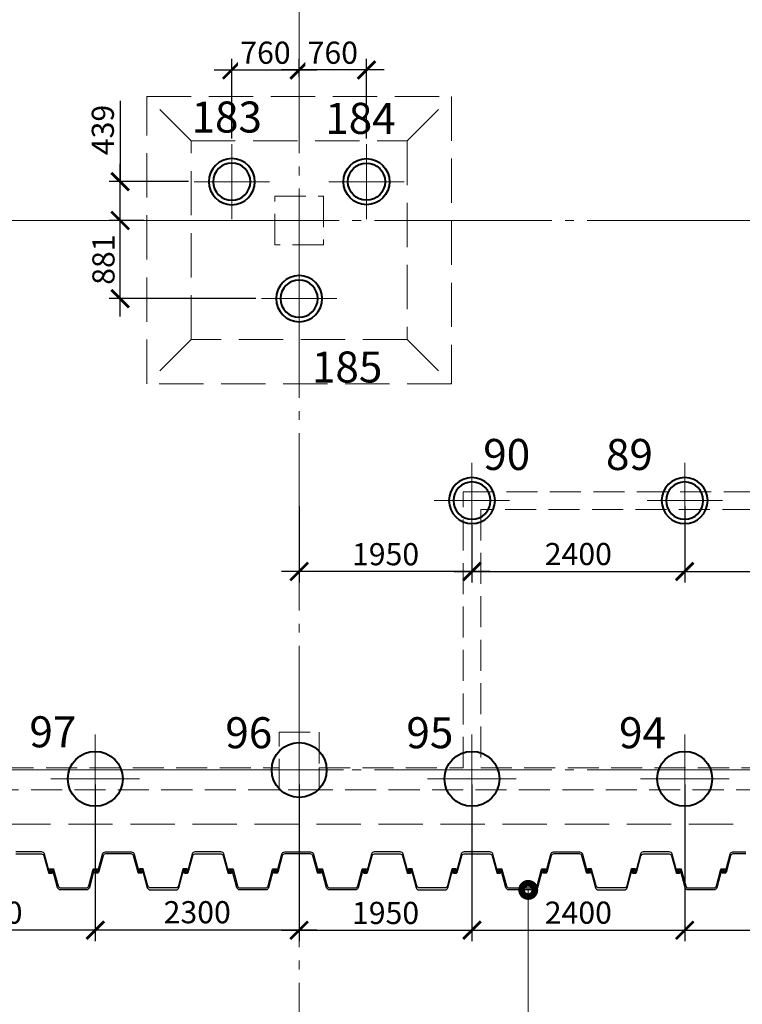
# Model space of a CAD drawing. Units: millimetres. Extents: x -5450 to 241679, y -7034 to 95199.
# Drawn here: x 3767 to 11920, y 3826 to 14937 of the extents above; entities that cross this region are included whole.
import ezdxf

# ---------------------------------------------------------------- set-up
doc = ezdxf.new("R2010")
doc.units = ezdxf.units.MM
for name, pattern in [('GOST2.303 4', [7, 5, -2, 0]), ('GOST2.303 5', [24, 20, -1.5, 1, -1.5]), ('GOST2.303 6', [12, 8, -1.5, 1, -1.5])]:
    doc.linetypes.add(name, pattern=pattern)
for name, color, linetype, lineweight in [('!!!_Шпунт Л-УМ', 5, 'Continuous', 30), ('-04-Оси', 4, 'Continuous', 13), ('0.13 Оси', 136, 'GOST2.303 6', 13), ('0.13 Размеры', 36, 'Continuous', 13), ('0.15 Невидимые', 40, 'GOST2.303 4', 15), ('0.18 Текст и выноски', 120, 'Continuous', 18), ('0.4 Основная', 30, 'Continuous', 40), ('0.6 основная', 20, 'Continuous', 60)]:
    doc.layers.add(name, color=color, linetype=linetype, lineweight=lineweight)
doc.layers.add('1', color=7, linetype='Continuous')
doc.styles.add('GOST 2.304', font='CS_Gost2304.shx')
doc.styles.add('ГОСТ 2.304', font='CS_Gost2304.shx')
doc.dimstyles.new('SPDS', dxfattribs={"dimscale": 100, "dimtxt": 2.5, "dimasz": 2, "dimexe": 1.25, "dimexo": 0.625, "dimtad": 1, "dimdec": 0, "dimrnd": 1, "dimtxsty": 'GOST 2.304', "dimblk": 'ARCHTICK', "dimcen": 2, "dimdle": 2, "dimadec": 0, "dimazin": 2, "dimtfac": 0.75, "dimtdec": 0, "dimtmove": 1, "dimatfit": 3, "dimfxl": 0, "dimtolj": 1, "dimarcsym": 0})

# ---------------------------------------------------------------- blocks, each defined once
blk = doc.blocks.new('Сетка осей')
at = {"layer": '0.13 Оси', "linetype": 'GOST2.303 5', "ltscale": 100}
for points in [[(6920, 42390), (6920, 41890), (6920, 41390), (6920, 41390), (6920, 33990), (6920, 27790), (6920, 20230), (6920, 12670), (6920, 6470), (6920, 0), (6920, -2000), (6920, -4450), (6920, -4950)], [(95770, 12670), (95270, 12670), (94770, 12670), (93270, 12670), (89070, 12670), (81070, 12670), (73070, 12670), (70070, 12670), (68070, 12670), (66570, 12670), (62570, 12670), (55070, 12670), (47570, 12670), (41570, 12670), (35570, 12670), (29570, 12670), (22070, 12670), (14570, 12670), (5420, 12670), (-1500, 12670), (-1500, 12670), (-3950, 12670), (-4450, 12670)], [(95770, 6470), (95270, 6470), (94770, 6470), (93270, 6470), (89070, 6470), (81070, 6470), (73070, 6470), (70070, 6470), (68070, 6470), (66570, 6470), (62570, 6470), (55070, 6470), (47570, 6470), (41570, 6470), (35570, 6470), (29570, 6470), (22070, 6470), (14570, 6470), (5420, 6470), (-1500, 6470), (-1500, 6470), (-3950, 6470), (-4450, 6470)]]:
    blk.add_lwpolyline(points, dxfattribs=at)
blk = doc.blocks.new('_ArchTick')
at = {"color": 0, "linetype": 'ByBlock', "const_width": 0.15}
blk.add_lwpolyline([(-0.5, -0.5), (0.5, 0.5)], dxfattribs=at)
blk = doc.blocks.new('*D33')
at = {"layer": '0.13 Размеры', "color": 0, "lineweight": -2, "ltscale": 150, "transparency": 16777216}
for p, q in [((4620, 6307), (4620, 4537)), ((6920, 6307), (6920, 4537)), ((7120, 4662), (4420, 4662))]:
    blk.add_line(p, q, dxfattribs=at)
at = {"layer": '0.13 Размеры', "color": 0, "lineweight": -2, "ltscale": 150, "transparency": 16777216, "xscale": 200, "yscale": 200, "zscale": 200, "rotation": 180}
blk.add_blockref('_ArchTick', (4620, 4662), dxfattribs=at)
at = {"layer": '0.13 Размеры', "color": 0, "lineweight": -2, "ltscale": 150, "transparency": 16777216, "xscale": 200, "yscale": 200, "zscale": 200}
blk.add_blockref('_ArchTick', (6920, 4662), dxfattribs=at)
at = {"layer": '0.13 Размеры', "color": 0, "ltscale": 150, "transparency": 16777216, "insert": (5770, 4865), "char_height": 250, "attachment_point": 5, "style": 'GOST 2.304', "bg_fill": 3, "box_fill_scale": 1.1, "bg_fill_color": 256, "bg_fill_true_color": 13158600, "bg_fill_transparency": 0}
blk.add_mtext('\\A1;2300', dxfattribs=at)
blk = doc.blocks.new('*D34')
at = {"layer": '0.13 Размеры', "color": 0, "lineweight": -2, "ltscale": 150, "transparency": 16777216}
for p, q in [((2220, 6307), (2220, 4537)), ((4620, 6307), (4620, 4537)), ((4820, 4662), (2020, 4662))]:
    blk.add_line(p, q, dxfattribs=at)
at = {"layer": '0.13 Размеры', "color": 0, "lineweight": -2, "ltscale": 150, "transparency": 16777216, "xscale": 200, "yscale": 200, "zscale": 200, "rotation": 180}
blk.add_blockref('_ArchTick', (2220, 4662), dxfattribs=at)
at = {"layer": '0.13 Размеры', "color": 0, "lineweight": -2, "ltscale": 150, "transparency": 16777216, "xscale": 200, "yscale": 200, "zscale": 200}
blk.add_blockref('_ArchTick', (4620, 4662), dxfattribs=at)
at = {"layer": '0.13 Размеры', "color": 0, "ltscale": 150, "transparency": 16777216, "insert": (3420, 4860), "char_height": 250, "attachment_point": 5, "style": 'GOST 2.304', "bg_fill": 3, "box_fill_scale": 1.1, "bg_fill_color": 256, "bg_fill_true_color": 13158600, "bg_fill_transparency": 0}
blk.add_mtext('\\A1;2400', dxfattribs=at)
blk = doc.blocks.new('*D36')
at = {"layer": '0.13 Размеры', "color": 0, "lineweight": -2, "ltscale": 150, "transparency": 16777216}
for p, q in [((6920, 6307), (6920, 4537)), ((8870, 6307), (8870, 4537)), ((6720, 4662), (9070, 4662))]:
    blk.add_line(p, q, dxfattribs=at)
at = {"layer": '0.13 Размеры', "color": 0, "lineweight": -2, "ltscale": 150, "transparency": 16777216, "xscale": 200, "yscale": 200, "zscale": 200, "rotation": 180}
blk.add_blockref('_ArchTick', (6920, 4662), dxfattribs=at)
at = {"layer": '0.13 Размеры', "color": 0, "lineweight": -2, "ltscale": 150, "transparency": 16777216, "xscale": 200, "yscale": 200, "zscale": 200}
blk.add_blockref('_ArchTick', (8870, 4662), dxfattribs=at)
at = {"layer": '0.13 Размеры', "color": 0, "ltscale": 150, "transparency": 16777216, "insert": (7895, 4857), "char_height": 250, "attachment_point": 5, "style": 'GOST 2.304', "bg_fill": 3, "box_fill_scale": 1.1, "bg_fill_color": 256, "bg_fill_true_color": 13158600, "bg_fill_transparency": 0}
blk.add_mtext('\\A1;1950', dxfattribs=at)
blk = doc.blocks.new('*D37')
at = {"layer": '0.13 Размеры', "color": 0, "lineweight": -2, "ltscale": 150, "transparency": 16777216}
for p, q in [((8870, 6307), (8870, 4537)), ((11270, 6307), (11270, 4537)), ((8670, 4662), (11470, 4662))]:
    blk.add_line(p, q, dxfattribs=at)
at = {"layer": '0.13 Размеры', "color": 0, "lineweight": -2, "ltscale": 150, "transparency": 16777216, "xscale": 200, "yscale": 200, "zscale": 200, "rotation": 180}
blk.add_blockref('_ArchTick', (8870, 4662), dxfattribs=at)
at = {"layer": '0.13 Размеры', "color": 0, "lineweight": -2, "ltscale": 150, "transparency": 16777216, "xscale": 200, "yscale": 200, "zscale": 200}
blk.add_blockref('_ArchTick', (11270, 4662), dxfattribs=at)
at = {"layer": '0.13 Размеры', "color": 0, "ltscale": 150, "transparency": 16777216, "insert": (10070, 4860), "char_height": 250, "attachment_point": 5, "style": 'GOST 2.304', "bg_fill": 3, "box_fill_scale": 1.1, "bg_fill_color": 256, "bg_fill_true_color": 13158600, "bg_fill_transparency": 0}
blk.add_mtext('\\A1;2400', dxfattribs=at)
blk = doc.blocks.new('*D38')
at = {"layer": '0.13 Размеры', "color": 0, "lineweight": -2, "ltscale": 150, "transparency": 16777216}
for p, q in [((11270, 6307), (11270, 4537)), ((13720, 6307), (13720, 4537)), ((11070, 4662), (13920, 4662))]:
    blk.add_line(p, q, dxfattribs=at)
at = {"layer": '0.13 Размеры', "color": 0, "lineweight": -2, "ltscale": 150, "transparency": 16777216, "xscale": 200, "yscale": 200, "zscale": 200, "rotation": 180}
blk.add_blockref('_ArchTick', (11270, 4662), dxfattribs=at)
at = {"layer": '0.13 Размеры', "color": 0, "lineweight": -2, "ltscale": 150, "transparency": 16777216, "xscale": 200, "yscale": 200, "zscale": 200}
blk.add_blockref('_ArchTick', (13720, 4662), dxfattribs=at)
at = {"layer": '0.13 Размеры', "color": 0, "ltscale": 150, "transparency": 16777216, "insert": (12495, 4865), "char_height": 250, "attachment_point": 5, "style": 'GOST 2.304', "bg_fill": 3, "box_fill_scale": 1.1, "bg_fill_color": 256, "bg_fill_true_color": 13158600, "bg_fill_transparency": 0}
blk.add_mtext('\\A1;2450', dxfattribs=at)
blk = doc.blocks.new('*D42')
at = {"layer": '0.13 Размеры', "color": 0, "lineweight": -2, "ltscale": 150, "transparency": 16777216}
for p, q in [((11270, 9447), (11270, 8585)), ((8870, 9232), (8870, 8585)), ((8670, 8710), (11470, 8710))]:
    blk.add_line(p, q, dxfattribs=at)
at = {"layer": '0.13 Размеры', "color": 0, "lineweight": -2, "ltscale": 150, "transparency": 16777216, "xscale": 200, "yscale": 200, "zscale": 200, "rotation": 180}
blk.add_blockref('_ArchTick', (8870, 8710), dxfattribs=at)
at = {"layer": '0.13 Размеры', "color": 0, "lineweight": -2, "ltscale": 150, "transparency": 16777216, "xscale": 200, "yscale": 200, "zscale": 200}
blk.add_blockref('_ArchTick', (11270, 8710), dxfattribs=at)
at = {"layer": '0.13 Размеры', "color": 0, "ltscale": 150, "transparency": 16777216, "insert": (10070, 8907), "char_height": 250, "attachment_point": 5, "style": 'GOST 2.304', "bg_fill": 3, "box_fill_scale": 1.1, "bg_fill_color": 256, "bg_fill_true_color": 13158600, "bg_fill_transparency": 0}
blk.add_mtext('\\A1;2400', dxfattribs=at)
blk = doc.blocks.new('*D43')
at = {"layer": '0.13 Размеры', "color": 0, "lineweight": -2, "ltscale": 150, "transparency": 16777216}
for p, q in [((11270, 9447), (11270, 8585)), ((13720, 9447), (13720, 8585)), ((11070, 8710), (13920, 8710))]:
    blk.add_line(p, q, dxfattribs=at)
at = {"layer": '0.13 Размеры', "color": 0, "lineweight": -2, "ltscale": 150, "transparency": 16777216, "xscale": 200, "yscale": 200, "zscale": 200, "rotation": 180}
blk.add_blockref('_ArchTick', (11270, 8710), dxfattribs=at)
at = {"layer": '0.13 Размеры', "color": 0, "lineweight": -2, "ltscale": 150, "transparency": 16777216, "xscale": 200, "yscale": 200, "zscale": 200}
blk.add_blockref('_ArchTick', (13720, 8710), dxfattribs=at)
at = {"layer": '0.13 Размеры', "color": 0, "ltscale": 150, "transparency": 16777216, "insert": (12495, 8912), "char_height": 250, "attachment_point": 5, "style": 'GOST 2.304', "bg_fill": 3, "box_fill_scale": 1.1, "bg_fill_color": 256, "bg_fill_true_color": 13158600, "bg_fill_transparency": 0}
blk.add_mtext('\\A1;2450', dxfattribs=at)
blk = doc.blocks.new('*D45')
at = {"layer": '0.13 Размеры', "color": 0, "lineweight": -2, "ltscale": 150, "transparency": 16777216}
for p, q in [((6920, 9447), (6920, 8585)), ((8870, 9232), (8870, 8585)), ((9070, 8710), (6720, 8710))]:
    blk.add_line(p, q, dxfattribs=at)
at = {"layer": '0.13 Размеры', "color": 0, "lineweight": -2, "ltscale": 150, "transparency": 16777216, "xscale": 200, "yscale": 200, "zscale": 200, "rotation": 180}
blk.add_blockref('_ArchTick', (6920, 8710), dxfattribs=at)
at = {"layer": '0.13 Размеры', "color": 0, "lineweight": -2, "ltscale": 150, "transparency": 16777216, "xscale": 200, "yscale": 200, "zscale": 200}
blk.add_blockref('_ArchTick', (8870, 8710), dxfattribs=at)
at = {"layer": '0.13 Размеры', "color": 0, "ltscale": 150, "transparency": 16777216, "insert": (7895, 8905), "char_height": 250, "attachment_point": 5, "style": 'GOST 2.304', "bg_fill": 3, "box_fill_scale": 1.1, "bg_fill_color": 256, "bg_fill_true_color": 13158600, "bg_fill_transparency": 0}
blk.add_mtext('\\A1;1950', dxfattribs=at)
blk = doc.blocks.new('A$C18875E71')
at = {"layer": '-04-Оси', "ltscale": 50}
for p, q in [((0, 500), (0, -500)), ((-500, 0), (500, 0))]:
    blk.add_line(p, q, dxfattribs=at)
at = {"layer": '1', "color": 5, "linetype": 'ByBlock', "lineweight": 40, "ltscale": 75}
blk.add_circle((0, 0), 310, dxfattribs=at)
blk = doc.blocks.new('A$C5D8C306F')
at = {"layer": '-04-Оси', "ltscale": 50}
for p, q in [((0, -425), (0, 425)), ((-425, 0), (425, 0))]:
    blk.add_line(p, q, dxfattribs=at)
at = {"layer": '1', "linetype": 'ByBlock', "lineweight": -2, "ltscale": 75}
for radius in [260, 210]:
    blk.add_circle((0, 0), radius, dxfattribs=at)
blk = doc.blocks.new('*D193')
at = {"layer": '0.13 Размеры', "color": 0, "lineweight": -2, "ltscale": 100, "transparency": 16777216}
for p, q in [((4900, 11589), (4900, 12870)), ((5166, 12670), (4775, 12670)), ((6432, 11789), (4775, 11789))]:
    blk.add_line(p, q, dxfattribs=at)
at = {"layer": '0.13 Размеры', "color": 0, "lineweight": -2, "ltscale": 100, "transparency": 16777216, "xscale": 200, "yscale": 200, "zscale": 200}
for p, rotation in [((4900, 12670), 90), ((4900, 11789), 270)]:
    blk.add_blockref('_ArchTick', p, dxfattribs=dict(at, rotation=rotation))
at = {"layer": '0.13 Размеры', "color": 0, "ltscale": 100, "transparency": 16777216, "insert": (4712, 12229), "char_height": 250, "attachment_point": 5, "rotation": 90, "style": 'GOST 2.304', "bg_fill": 3, "box_fill_scale": 1.1, "bg_fill_color": 256, "bg_fill_true_color": 13158600, "bg_fill_transparency": 0}
blk.add_mtext('\\A1;881', dxfattribs=at)
blk = doc.blocks.new('*D194')
at = {"layer": '0.13 Размеры', "color": 0, "lineweight": -2, "ltscale": 100, "transparency": 16777216}
for p, q in [((4900, 14020), (4900, 13109)), ((4900, 12470), (4900, 13309)), ((5673, 13109), (4775, 13109)), ((5166, 12670), (4775, 12670))]:
    blk.add_line(p, q, dxfattribs=at)
at = {"layer": '0.13 Размеры', "color": 0, "lineweight": -2, "ltscale": 100, "transparency": 16777216, "xscale": 200, "yscale": 200, "zscale": 200}
for p, rotation in [((4900, 13109), 90), ((4900, 12670), 270)]:
    blk.add_blockref('_ArchTick', p, dxfattribs=dict(at, rotation=rotation))
at = {"layer": '0.13 Размеры', "color": 0, "ltscale": 100, "transparency": 16777216, "insert": (4705, 13692), "char_height": 250, "attachment_point": 5, "rotation": 90, "style": 'GOST 2.304', "bg_fill": 3, "box_fill_scale": 1.1, "bg_fill_color": 256, "bg_fill_true_color": 13158600, "bg_fill_transparency": 0}
blk.add_mtext('\\A1;439', dxfattribs=at)
blk = doc.blocks.new('*D195')
at = {"layer": '0.13 Размеры', "color": 0, "lineweight": -2, "ltscale": 100, "transparency": 16777216}
for p, q in [((6160, 13596), (6160, 14494)), ((6920, 14431), (6920, 14494)), ((5960, 14369), (7120, 14369))]:
    blk.add_line(p, q, dxfattribs=at)
at = {"layer": '0.13 Размеры', "color": 0, "lineweight": -2, "ltscale": 100, "transparency": 16777216, "xscale": 200, "yscale": 200, "zscale": 200, "rotation": 180}
blk.add_blockref('_ArchTick', (6160, 14369), dxfattribs=at)
at = {"layer": '0.13 Размеры', "color": 0, "lineweight": -2, "ltscale": 100, "transparency": 16777216, "xscale": 200, "yscale": 200, "zscale": 200}
blk.add_blockref('_ArchTick', (6920, 14369), dxfattribs=at)
at = {"layer": '0.13 Размеры', "color": 0, "ltscale": 100, "transparency": 16777216, "insert": (6540, 14564), "char_height": 250, "attachment_point": 5, "style": 'GOST 2.304', "bg_fill": 3, "box_fill_scale": 1.1, "bg_fill_color": 256, "bg_fill_true_color": 13158600, "bg_fill_transparency": 0}
blk.add_mtext('\\A1;760', dxfattribs=at)
blk = doc.blocks.new('*D196')
at = {"layer": '0.13 Размеры', "color": 0, "lineweight": -2, "ltscale": 100, "transparency": 16777216}
for p, q in [((6920, 14290), (6920, 14494)), ((7680, 13596), (7680, 14494)), ((7880, 14369), (6720, 14369))]:
    blk.add_line(p, q, dxfattribs=at)
at = {"layer": '0.13 Размеры', "color": 0, "lineweight": -2, "ltscale": 100, "transparency": 16777216, "xscale": 200, "yscale": 200, "zscale": 200, "rotation": 180}
blk.add_blockref('_ArchTick', (6920, 14369), dxfattribs=at)
at = {"layer": '0.13 Размеры', "color": 0, "lineweight": -2, "ltscale": 100, "transparency": 16777216, "xscale": 200, "yscale": 200, "zscale": 200}
blk.add_blockref('_ArchTick', (7680, 14369), dxfattribs=at)
at = {"layer": '0.13 Размеры', "color": 0, "ltscale": 100, "transparency": 16777216, "insert": (7300, 14564), "char_height": 250, "attachment_point": 5, "style": 'GOST 2.304', "bg_fill": 3, "box_fill_scale": 1.1, "bg_fill_color": 256, "bg_fill_true_color": 13158600, "bg_fill_transparency": 0}
blk.add_mtext('\\A1;760', dxfattribs=at)
blk = doc.blocks.new('A$C66D82A34')
at = {"layer": '0.15 Невидимые', "color": 0, "linetype": 'ByBlock', "lineweight": -2, "ltscale": 100}
for points in [[(-584, 5860), (30820, 5860), (30820, 41740), (2245, 41740), (2245, 41740), (-2464, 41740), (-584, 5860)], [(5700, 13569), (5200, 14069)], [(8140, 13569), (8640, 14069)], [(5700, 11329), (5200, 10829)], [(8140, 11329), (8640, 10829)]]:
    blk.add_lwpolyline(points, dxfattribs=at)
for points in [[(8640, 10829), (5200, 10829), (5200, 14069), (8640, 14069)], [(8140, 11329), (5700, 11329), (5700, 13569), (8140, 13569)]]:
    blk.add_lwpolyline(points, close=True, dxfattribs=at)
blk = doc.blocks.new('-00- КЖ -3300 (18.06.17)')
at = {"layer": '0.6 основная', "color": 0, "linetype": 'ByBlock', "lineweight": -2, "ltscale": 70}
blk.add_lwpolyline([(-1669, 41090), (144, 6493), (6695, 6493), (6695, 6243), (-94, 6243), (-1932, 41340)], dxfattribs=at)
for points in [[(6645, 12944), (7195, 12943), (7195, 12393), (6645, 12394)], [(30820, 12443), (30820, 6243), (7145, 6243), (7145, 6493), (8770, 6493), (8770, 9608), (14495, 9608), (14495, 9408), (8970, 9408), (8970, 6493), (16070, 6493), (16070, 9408), (15795, 9408), (15795, 9608), (16270, 9608), (16270, 6493), (23570, 6493), (23570, 9443), (23770, 9443), (23770, 6493), (30620, 6493), (30620, 12443)], [(6695, 6893), (7145, 6893), (7145, 6243), (6695, 6243)]]:
    blk.add_lwpolyline(points, close=True, dxfattribs=at)
blk = doc.blocks.new('A$C741569DB')
at = {"layer": '!!!_Шпунт Л-УМ', "elevation": 0}
for points in [[(3723, 5522), (3868, 5522), (4013, 5522, -0.339326), (4040, 5501), (4091, 5312, 0.339326), (4097, 5307), (4131, 5307, 0.414214), (4143, 5319), (4143, 5333, 0.414214), (4133, 5343), (4116, 5343, 0.662315), (4115, 5340), (4131, 5323, -0.662315), (4129, 5318), (4107, 5318, -0.339326), (4099, 5324), (4047, 5520, 0.339326), (4014, 5545), (3868, 5545), (3722, 5545, 0.339326)], [(11960, 5522), (11815, 5522, 0.339326), (11788, 5501), (11737, 5312, -0.339326), (11731, 5307), (11698, 5307, -0.414214), (11686, 5319), (11686, 5333, -0.414214), (11696, 5343), (11712, 5343, -0.662315), (11714, 5340), (11698, 5323, 0.662315), (11700, 5318), (11721, 5318, 0.339326), (11729, 5324), (11782, 5520, -0.339326), (11815, 5545), (11960, 5545)]]:
    blk.add_lwpolyline(points, format="xyb", dxfattribs=at)
for points in [[(4880, 5545), (5025, 5545, -0.339326), (5058, 5520), (5111, 5324, 0.339326), (5119, 5318), (5140, 5318, 0.662315), (5142, 5323), (5126, 5340, -0.662315), (5128, 5343), (5144, 5343, -0.414214), (5154, 5333), (5154, 5319, -0.414214), (5142, 5307), (5109, 5307, -0.339326), (5103, 5312), (5052, 5501, 0.339326), (5025, 5522), (4880, 5522), (4734, 5522, 0.339326), (4707, 5501), (4656, 5312, -0.339326), (4650, 5307), (4617, 5307, -0.414214), (4605, 5319), (4605, 5333, -0.414214), (4615, 5343), (4631, 5343, -0.662315), (4633, 5340), (4617, 5323, 0.662315), (4619, 5318), (4640, 5318, 0.339326), (4648, 5324), (4701, 5520, -0.339326), (4734, 5545)], [(5891, 5545), (5745, 5545, 0.339326), (5712, 5520), (5660, 5324, -0.339326), (5652, 5318), (5630, 5318, -0.662315), (5628, 5323), (5644, 5340, 0.662315), (5643, 5343), (5627, 5343, 0.414214), (5617, 5333), (5617, 5319, 0.414214), (5629, 5307), (5662, 5307, 0.339326), (5668, 5312), (5719, 5501, -0.339326), (5746, 5522), (5891, 5522), (6036, 5522, -0.339326), (6063, 5501), (6114, 5312, 0.339326), (6120, 5307), (6154, 5307, 0.414214), (6166, 5319), (6166, 5333, 0.414214), (6156, 5343), (6139, 5343, 0.662315), (6138, 5340), (6154, 5323, -0.662315), (6152, 5318), (6130, 5318, -0.339326), (6122, 5324), (6070, 5520, 0.339326), (6037, 5545)], [(6903, 5545), (7049, 5545, -0.339326), (7081, 5520), (7134, 5324, 0.339326), (7142, 5318), (7163, 5318, 0.662315), (7165, 5323), (7149, 5340, -0.662315), (7151, 5343), (7167, 5343, -0.414214), (7177, 5333), (7177, 5319, -0.414214), (7165, 5307), (7132, 5307, -0.339326), (7126, 5312), (7075, 5501, 0.339326), (7048, 5522), (6903, 5522), (6757, 5522, 0.339326), (6730, 5501), (6679, 5312, -0.339326), (6674, 5307), (6640, 5307, -0.414214), (6628, 5319), (6628, 5333, -0.414214), (6638, 5343), (6654, 5343, -0.662315), (6656, 5340), (6640, 5323, 0.662315), (6642, 5318), (6664, 5318, 0.339326), (6671, 5324), (6724, 5520, -0.339326), (6757, 5545)], [(7914, 5545), (7768, 5545, 0.339326), (7735, 5520), (7683, 5324, -0.339326), (7675, 5318), (7654, 5318, -0.662315), (7651, 5323), (7667, 5340, 0.662315), (7666, 5343), (7650, 5343, 0.414214), (7640, 5333), (7640, 5319, 0.414214), (7652, 5307), (7685, 5307, 0.339326), (7691, 5312), (7742, 5501, -0.339326), (7769, 5522), (7914, 5522), (8059, 5522, -0.339326), (8086, 5501), (8137, 5312, 0.339326), (8143, 5307), (8177, 5307, 0.414214), (8189, 5319), (8189, 5333, 0.414214), (8179, 5343), (8162, 5343, 0.662315), (8161, 5340), (8177, 5323, -0.662315), (8175, 5318), (8153, 5318, -0.339326), (8145, 5324), (8093, 5520, 0.339326), (8060, 5545)], [(8926, 5545), (8780, 5545, 0.339326), (8747, 5520), (8695, 5324, -0.339326), (8687, 5318), (8665, 5318, -0.662315), (8663, 5323), (8679, 5340, 0.662315), (8678, 5343), (8661, 5343, 0.414214), (8651, 5333), (8651, 5319, 0.414214), (8663, 5307), (8697, 5307, 0.339326), (8703, 5312), (8754, 5501, -0.339326), (8781, 5522), (8926, 5522), (9071, 5522, -0.339326), (9098, 5501), (9149, 5312, 0.339326), (9155, 5307), (9188, 5307, 0.414214), (9200, 5319), (9200, 5333, 0.414214), (9190, 5343), (9174, 5343, 0.662315), (9173, 5340), (9189, 5323, -0.662315), (9187, 5318), (9165, 5318, -0.339326), (9157, 5324), (9105, 5520, 0.339326), (9072, 5545)], [(9937, 5545), (10083, 5545, -0.339326), (10116, 5520), (10169, 5324, 0.339326), (10176, 5318), (10198, 5318, 0.662315), (10200, 5323), (10184, 5340, -0.662315), (10186, 5343), (10202, 5343, -0.414214), (10212, 5333), (10212, 5319, -0.414214), (10200, 5307), (10167, 5307, -0.339326), (10161, 5312), (10110, 5501, 0.339326), (10083, 5522), (9937, 5522), (9792, 5522, 0.339326), (9765, 5501), (9714, 5312, -0.339326), (9708, 5307), (9675, 5307, -0.414214), (9663, 5319), (9663, 5333, -0.414214), (9673, 5343), (9689, 5343, -0.662315), (9691, 5340), (9675, 5323, 0.662315), (9677, 5318), (9698, 5318, 0.339326), (9706, 5324), (9759, 5520, -0.339326), (9791, 5545)], [(10949, 5545), (10803, 5545, 0.339326), (10770, 5520), (10718, 5324, -0.339326), (10710, 5318), (10688, 5318, -0.662315), (10686, 5323), (10702, 5340, 0.662315), (10701, 5343), (10684, 5343, 0.414214), (10674, 5333), (10674, 5319, 0.414214), (10686, 5307), (10720, 5307, 0.339326), (10726, 5312), (10777, 5501, -0.339326), (10804, 5522), (10949, 5522), (11094, 5522, -0.339326), (11121, 5501), (11172, 5312, 0.339326), (11178, 5307), (11211, 5307, 0.414214), (11223, 5319), (11223, 5333, 0.414214), (11213, 5343), (11197, 5343, 0.662315), (11196, 5340), (11212, 5323, -0.662315), (11210, 5318), (11188, 5318, -0.339326), (11180, 5324), (11128, 5520, 0.339326), (11095, 5545)], [(4374, 5117), (4228, 5117, -0.339326), (4195, 5142), (4142, 5338, 0.339326), (4135, 5344), (4113, 5344, 0.662315), (4111, 5339), (4127, 5322, -0.662315), (4126, 5319), (4109, 5319, -0.414214), (4099, 5329), (4099, 5343, -0.414214), (4111, 5355), (4145, 5355, -0.339326), (4150, 5350), (4201, 5161, 0.339326), (4228, 5140), (4374, 5140), (4519, 5140, 0.339326), (4546, 5161), (4597, 5350, -0.339326), (4603, 5355), (4636, 5355, -0.414214), (4648, 5343), (4648, 5329, -0.414214), (4638, 5319), (4622, 5319, -0.662315), (4621, 5322), (4637, 5339, 0.662315), (4634, 5344), (4613, 5344, 0.339326), (4605, 5338), (4553, 5142, -0.339326), (4520, 5117)], [(5385, 5117), (5531, 5117, 0.339326), (5564, 5142), (5617, 5338, -0.339326), (5624, 5344), (5646, 5344, -0.662315), (5648, 5339), (5632, 5322, 0.662315), (5634, 5319), (5650, 5319, 0.414214), (5660, 5329), (5660, 5343, 0.414214), (5648, 5355), (5614, 5355, 0.339326), (5609, 5350), (5558, 5161, -0.339326), (5531, 5140), (5385, 5140), (5240, 5140, -0.339326), (5213, 5161), (5162, 5350, 0.339326), (5156, 5355), (5123, 5355, 0.414214), (5111, 5343), (5111, 5329, 0.414214), (5121, 5319), (5137, 5319, 0.662315), (5139, 5322), (5123, 5339, -0.662315), (5125, 5344), (5146, 5344, -0.339326), (5154, 5338), (5207, 5142, 0.339326), (5239, 5117)], [(6397, 5117), (6251, 5117, -0.339326), (6218, 5142), (6166, 5338, 0.339326), (6158, 5344), (6136, 5344, 0.662315), (6134, 5339), (6150, 5322, -0.662315), (6149, 5319), (6132, 5319, -0.414214), (6122, 5329), (6122, 5343, -0.414214), (6134, 5355), (6168, 5355, -0.339326), (6174, 5350), (6224, 5161, 0.339326), (6252, 5140), (6397, 5140), (6542, 5140, 0.339326), (6569, 5161), (6620, 5350, -0.339326), (6626, 5355), (6659, 5355, -0.414214), (6671, 5343), (6671, 5329, -0.414214), (6661, 5319), (6645, 5319, -0.662315), (6644, 5322), (6660, 5339, 0.662315), (6657, 5344), (6636, 5344, 0.339326), (6628, 5338), (6576, 5142, -0.339326), (6543, 5117)], [(7408, 5117), (7262, 5117, -0.339326), (7230, 5142), (7177, 5338, 0.339326), (7169, 5344), (7148, 5344, 0.662315), (7146, 5339), (7162, 5322, -0.662315), (7160, 5319), (7144, 5319, -0.414214), (7134, 5329), (7134, 5343, -0.414214), (7146, 5355), (7179, 5355, -0.339326), (7185, 5350), (7236, 5161, 0.339326), (7263, 5140), (7408, 5140), (7554, 5140, 0.339326), (7581, 5161), (7632, 5350, -0.339326), (7637, 5355), (7671, 5355, -0.414214), (7683, 5343), (7683, 5329, -0.414214), (7673, 5319), (7657, 5319, -0.662315), (7655, 5322), (7671, 5339, 0.662315), (7669, 5344), (7647, 5344, 0.339326), (7640, 5338), (7587, 5142, -0.339326), (7554, 5117)], [(8420, 5117), (8566, 5117, 0.339326), (8599, 5142), (8651, 5338, -0.339326), (8659, 5344), (8681, 5344, -0.662315), (8683, 5339), (8667, 5322, 0.662315), (8668, 5319), (8684, 5319, 0.414214), (8694, 5329), (8694, 5343, 0.414214), (8682, 5355), (8649, 5355, 0.339326), (8643, 5350), (8592, 5161, -0.339326), (8565, 5140), (8420, 5140), (8275, 5140, -0.339326), (8248, 5161), (8197, 5350, 0.339326), (8191, 5355), (8157, 5355, 0.414214), (8145, 5343), (8145, 5329, 0.414214), (8155, 5319), (8172, 5319, 0.662315), (8173, 5322), (8157, 5339, -0.662315), (8159, 5344), (8181, 5344, -0.339326), (8189, 5338), (8241, 5142, 0.339326), (8274, 5117)], [(9432, 5117), (9286, 5117, -0.339326), (9253, 5142), (9200, 5338, 0.339326), (9193, 5344), (9171, 5344, 0.662315), (9169, 5339), (9185, 5322, -0.662315), (9183, 5319), (9167, 5319, -0.414214), (9157, 5329), (9157, 5343, -0.414214), (9169, 5355), (9203, 5355, -0.339326), (9208, 5350), (9259, 5161, 0.339326), (9286, 5140), (9432, 5140), (9577, 5140, 0.339326), (9604, 5161), (9655, 5350, -0.339326), (9661, 5355), (9694, 5355, -0.414214), (9706, 5343), (9706, 5329, -0.414214), (9696, 5319), (9680, 5319, -0.662315), (9678, 5322), (9694, 5339, 0.662315), (9692, 5344), (9671, 5344, 0.339326), (9663, 5338), (9610, 5142, -0.339326), (9578, 5117)], [(10443, 5117), (10589, 5117, 0.339326), (10622, 5142), (10675, 5338, -0.339326), (10682, 5344), (10704, 5344, -0.662315), (10706, 5339), (10690, 5322, 0.662315), (10691, 5319), (10708, 5319, 0.414214), (10718, 5329), (10718, 5343, 0.414214), (10706, 5355), (10672, 5355, 0.339326), (10666, 5350), (10616, 5161, -0.339326), (10588, 5140), (10443, 5140), (10298, 5140, -0.339326), (10271, 5161), (10220, 5350, 0.339326), (10214, 5355), (10181, 5355, 0.414214), (10169, 5343), (10169, 5329, 0.414214), (10179, 5319), (10195, 5319, 0.662315), (10196, 5322), (10180, 5339, -0.662315), (10183, 5344), (10204, 5344, -0.339326), (10212, 5338), (10264, 5142, 0.339326), (10297, 5117)], [(11455, 5117), (11309, 5117, -0.339326), (11276, 5142), (11223, 5338, 0.339326), (11216, 5344), (11194, 5344, 0.662315), (11192, 5339), (11208, 5322, -0.662315), (11206, 5319), (11190, 5319, -0.414214), (11180, 5329), (11180, 5343, -0.414214), (11192, 5355), (11226, 5355, -0.339326), (11231, 5350), (11282, 5161, 0.339326), (11309, 5140), (11455, 5140), (11600, 5140, 0.339326), (11627, 5161), (11678, 5350, -0.339326), (11684, 5355), (11717, 5355, -0.414214), (11729, 5343), (11729, 5329, -0.414214), (11719, 5319), (11703, 5319, -0.662315), (11701, 5322), (11717, 5339, 0.662315), (11715, 5344), (11694, 5344, 0.339326), (11686, 5338), (11633, 5142, -0.339326), (11601, 5117)]]:
    blk.add_lwpolyline(points, format="xyb", close=True, dxfattribs=at)

msp = doc.modelspace()

# ---------------------------------------------------------------- block references
at = {"layer": '0.13 Оси'}
msp.add_blockref('Сетка осей', (0, 0), dxfattribs=at)
at = {"layer": '0.4 Основная', "color": 30, "linetype": 'ByBlock', "lineweight": 40, "ltscale": 100, "xscale": -1, "rotation": 90}
for p in [(6160, 13108.8), (6920, 11788.8)]:
    msp.add_blockref('A$C5D8C306F', p, dxfattribs=at)
at = {"layer": '0.4 Основная', "color": 30, "linetype": 'ByBlock', "lineweight": 40, "ltscale": 100, "rotation": 270}
msp.add_blockref('A$C5D8C306F', (7680, 13108.8), dxfattribs=at)

# ---------------------------------------------------------------- texts
at = {"layer": '0.18 Текст и выноски', "linetype": 'Continuous', "lineweight": 30, "ltscale": 200, "style": 'ГОСТ 2.304'}
for s, p in [('185', (7063.9, 10842.2)), ('90', (8996.7, 9855.4)), ('89', (10381.5, 9855.4)), ('97', (3876.5, 6725.8)), ('96', (6087.2, 6715.4)), ('95', (8129.8, 6715.4)), ('94', (10529.4, 6715.4))]:
    msp.add_text(s, height=350, dxfattribs=at).set_placement(p)

# ---------------------------------------------------------------- next in the draw order: dimensions: what is measured, and where the dimension line sits
at = {"layer": '0.13 Размеры', "ltscale": 100}
dim = msp.add_linear_dim(base=(6920, 14368.8), p1=(6160, 13533.8), p2=(6920, 14368.8), dimstyle='SPDS', override={"dimscale": 100, "dimarcsym": 1}, dxfattribs=at)
dim.commit()
dim.dimension.update_dxf_attribs({"geometry": '*D195', "text_midpoint": (6540, 14563.5)})
dim = msp.add_linear_dim(base=(4900, 12670), p1=(6495, 11788.8), p2=(5228.5, 12670), angle=90, dimstyle='SPDS', override={"dimscale": 100, "dimarcsym": 1}, dxfattribs=at)
dim.commit()
dim.dimension.update_dxf_attribs({"geometry": '*D193', "text_midpoint": (4712.5, 12229.4)})
at = {"layer": '0.13 Размеры', "ltscale": 150}
for base, p1, p2, picture, middle in [((11270.1, 8710), (8870.1, 9294.1), (11270.1, 9510), '*D42', (10070.1, 8907.2)), ((4620, 4662.4), (6920, 6370), (4620, 6370), '*D33', (5770, 4864.8))]:
    dim = msp.add_linear_dim(base=base, p1=p1, p2=p2, dimstyle='SPDS', dxfattribs=at)
    dim.commit()
    dim.dimension.update_dxf_attribs({"geometry": picture, "text_midpoint": middle})

# ---------------------------------------------------------------- next in the draw order: dimensions: what is measured, and where the dimension line sits
at = {"layer": '0.13 Размеры', "ltscale": 100}
dim = msp.add_linear_dim(base=(6920, 14368.8), p1=(7680, 13533.8), p2=(6920, 14228), dimstyle='SPDS', override={"dimscale": 100, "dimarcsym": 1}, dxfattribs=at)
dim.commit()
dim.dimension.update_dxf_attribs({"geometry": '*D196', "text_midpoint": (7300, 14563.5)})
dim = msp.add_linear_dim(base=(4900, 13108.8), p1=(5228.5, 12670), p2=(5735, 13108.8), angle=90, dimstyle='SPDS', override={"dimscale": 100, "dimarcsym": 1}, dxfattribs=at)
dim.commit()
dim.dimension.update_dxf_attribs({"geometry": '*D194', "text_midpoint": (5010.1, 13692.4), "dimtype": 160})
at = {"layer": '0.13 Размеры', "ltscale": 150}
for base, p1, p2, picture, middle in [((6920, 8710), (8870.1, 9294.1), (6920, 9510), '*D45', (7895, 8904.7)), ((13720.1, 8710), (11270.1, 9510), (13720.1, 9510), '*D43', (12495.1, 8912.4)), ((2220, 4662.4), (4620, 6370), (2220, 6370), '*D34', (3420, 4859.6)), ((8870, 4662.4), (6920, 6370), (8870, 6370), '*D36', (7895, 4857.2))]:
    dim = msp.add_linear_dim(base=base, p1=p1, p2=p2, dimstyle='SPDS', dxfattribs=at)
    dim.commit()
    dim.dimension.update_dxf_attribs({"geometry": picture, "text_midpoint": middle})

# ---------------------------------------------------------------- next in the draw order: block references
at = {"layer": '0.4 Основная', "color": 30, "linetype": 'ByBlock', "lineweight": 40, "ltscale": 100, "xscale": -1, "rotation": 90}
for p in [(8870.1, 9510, 3700), (11270.1, 9510)]:
    msp.add_blockref('A$C5D8C306F', p, dxfattribs=at)
at = {"layer": '0.4 Основная', "color": 30, "linetype": 'ByBlock', "lineweight": 40, "ltscale": 100}
for p in [(6920, 6470), (4620, 6370)]:
    msp.add_blockref('A$C18875E71', p, dxfattribs=at)

# ---------------------------------------------------------------- next in the draw order: texts
at = {"layer": '0.18 Текст и выноски', "linetype": 'Continuous', "lineweight": 30, "ltscale": 200, "style": 'ГОСТ 2.304'}
for s, p in [('183', (5705.4, 13663.1)), ('184', (7214.2, 13648.4))]:
    msp.add_text(s, height=350, dxfattribs=at).set_placement(p)

# ---------------------------------------------------------------- next in the draw order: dimensions: what is measured, and where the dimension line sits
at = {"layer": '0.13 Размеры', "ltscale": 150}
dim = msp.add_linear_dim(base=(11270, 4662.4), p1=(8870, 6370), p2=(11270, 6370), dimstyle='SPDS', dxfattribs=at)
dim.commit()
dim.dimension.update_dxf_attribs({"geometry": '*D37', "text_midpoint": (10070, 4859.6)})

# ---------------------------------------------------------------- next in the draw order: linework, layer by layer
at = {"layer": '0.18 Текст и выноски', "ltscale": 100}
msp.add_line((9504.6, 5116.8), (9504.6, 3373.4), dxfattribs=at)
at = {"layer": '0.18 Текст и выноски', "ltscale": 100, "const_width": 150}
msp.add_lwpolyline([(9542.1, 5116.8, 1), (9467.1, 5116.8, 1)], format="xyb", close=True, dxfattribs=at)

# ---------------------------------------------------------------- next in the draw order: block references
at = {"layer": '0.4 Основная', "color": 30, "linetype": 'ByBlock', "lineweight": 40, "ltscale": 100}
msp.add_blockref('A$C18875E71', (8870, 6370), dxfattribs=at)

# ---------------------------------------------------------------- next in the draw order: dimensions: what is measured, and where the dimension line sits
at = {"layer": '0.13 Размеры', "ltscale": 150}
dim = msp.add_linear_dim(base=(13720, 4662.4), p1=(11270, 6370), p2=(13720, 6370), dimstyle='SPDS', dxfattribs=at)
dim.commit()
dim.dimension.update_dxf_attribs({"geometry": '*D38', "text_midpoint": (12495, 4864.8)})

# ---------------------------------------------------------------- next in the draw order: block references
at = {"ltscale": 10}
msp.add_blockref('A$C741569DB', (0, 0), dxfattribs=at)
at = {"layer": '0.15 Невидимые', "ltscale": 50}
msp.add_blockref('A$C66D82A34', (0, 0), dxfattribs=at)
at = {"layer": '0.4 Основная', "color": 30, "linetype": 'ByBlock', "lineweight": 40, "ltscale": 100}
msp.add_blockref('A$C18875E71', (11270, 6370), dxfattribs=at)
at = {"layer": '0.6 основная', "color": 3, "linetype": 'GOST2.303 4', "lineweight": 15, "ltscale": 100}
msp.add_blockref('-00- КЖ -3300 (18.06.17)', (-0.1, 1.9), dxfattribs=at)

doc.saveas('drawing.dxf')
